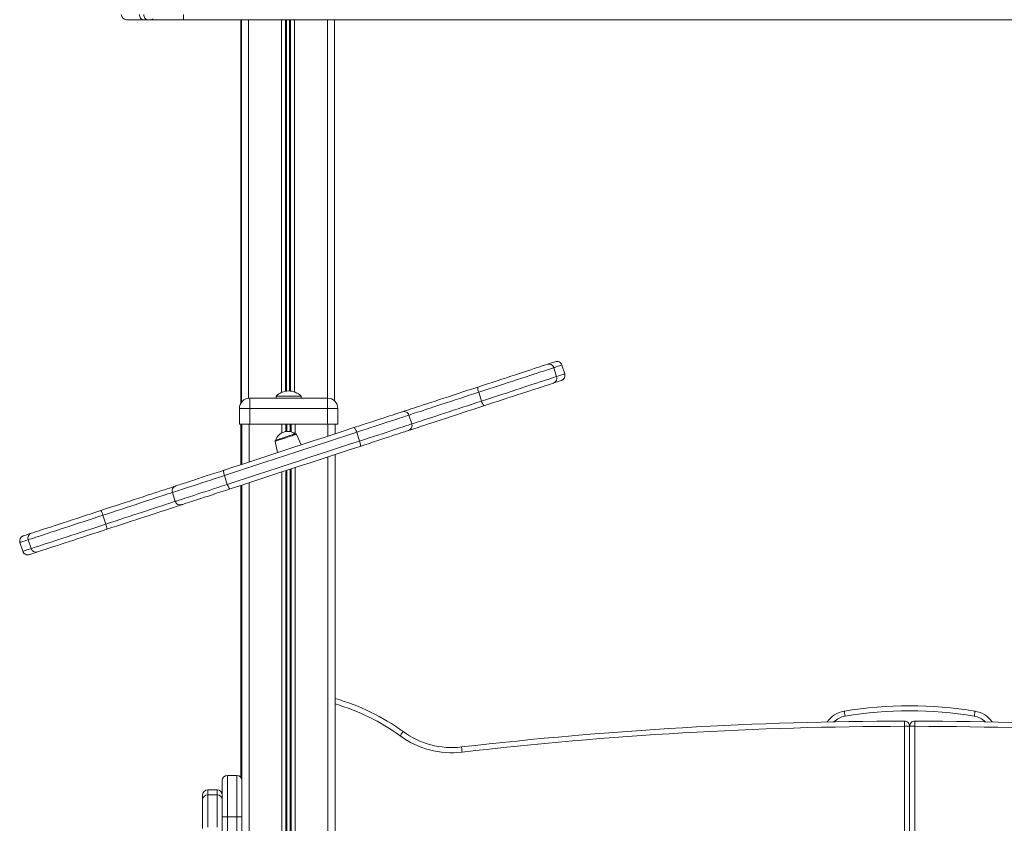
# Model space of a CAD drawing. Units: millimetres. Extents: x -6920 to 16825, y -6965 to 3275.
# Drawn here: x 7100 to 8050, y 1903 to 2678 of the extents above; entities that cross this region are included whole.
import ezdxf

# ---------------------------------------------------------------- set-up
doc = ezdxf.new("R2010")
doc.units = ezdxf.units.MM

msp = doc.modelspace()

# ---------------------------------------------------------------- linework, layer by layer
at = {"color": 7, "linetype": 'Continuous', "lineweight": 15}
for p, q in [((7258.05, 2682.81), (7258.05, 2677.81)), ((7203.05, 2677.81), (7219.16, 2677.81)), ((7219.16, 2677.81), (7223.4, 2677.81)), ((7223.4, 2677.81), (7224.82, 2677.81)), ((7224.82, 2677.81), (7227.4, 2677.81)), ((7227.64, 2677.81), (7229.28, 2677.81)), ((7229.06, 2677.86), (7229.45, 2677.81)), ((7229.45, 2677.81), (7258.05, 2677.81)), ((7256.71, 2677.81), (7257.87, 2677.81)), ((7258.05, 2677.81), (8658.05, 2677.81)), ((7313.48, 2677.81), (7313.48, 2308.15)), ((7313.88, 2677.81), (7313.88, 2308.73)), ((7403.88, 2677.81), (7403.88, 2310.01)), ((7615.2, 2342.23), (7618, 2333.68)), ((7625.82, 2336.24), (7623.02, 2344.8)), ((7545.64, 2309.99), (7542.84, 2318.55)), ((7321.94, 2302.81), (7321.94, 2312.81)), ((7321.94, 2312.81), (7396.94, 2312.81)), ((7347.44, 2314.81), (7347.44, 2312.81)), ((7347.44, 2314.81), (7371.44, 2314.81)), ((7371.44, 2312.81), (7371.44, 2314.81)), ((7396.94, 2302.81), (7396.94, 2312.81)), ((7311.94, 2302.81), (7311.94, 2287.81)), ((7321.94, 2302.81), (7311.94, 2302.81)), ((7396.94, 2302.81), (7321.94, 2302.81)), ((7321.94, 2302.81), (7321.94, 2287.81)), ((7406.94, 2302.81), (7396.94, 2302.81)), ((7396.94, 2302.81), (7396.94, 2287.81)), ((7406.94, 2302.81), (7406.94, 2287.81)), ((7478.31, 2287.95), (7475.51, 2296.51)), ((7311.94, 2287.81), (7321.94, 2287.81)), ((7313.48, 2287.81), (7313.48, 2248.73)), ((7313.88, 2287.81), (7313.88, 2248.86)), ((7314.44, 2287.81), (7314.44, 2249.04)), ((7321.94, 2287.81), (7396.94, 2287.81)), ((7396.94, 2287.81), (7406.94, 2287.81)), ((7404.44, 2287.81), (7404.44, 2278.5)), ((7427.94, 2271.47), (7425.14, 2280.02)), ((7346.37, 2271.18), (7348.71, 2260.26)), ((7371.52, 2267.73), (7366.96, 2277.92)), ((7404.44, 2258.51), (7404.44, 943.81)), ((7297.53, 2238.25), (7300.33, 2229.69)), ((7313.48, 2228.74), (7313.48, 1947)), ((7313.88, 2228.87), (7313.88, 1946.36)), ((7314.44, 2229.05), (7314.44, -312.19)), ((7247.33, 2221.81), (7250.13, 2213.26)), ((7180.32, 2199.88), (7183.12, 2191.32)), ((7111.11, 2167.75), (7108.31, 2176.31)), ((7100.32, 2173.69), (7103.12, 2165.14)), ((7958.48, 1996.37), (7953.48, 1996.37)), ((7958.48, 1996.37), (7963.48, 1996.37)), ((7958.48, 1765.64), (7958.48, 1996.37)), ((7309.44, 1949.06), (7300.44, 1949.06)), ((7295.44, 1944.06), (7295.44, 1909.06)), ((7276.44, 1925.31), (7276.44, 1930.06)), ((7290.44, 1935.06), (7281.44, 1935.06)), ((7281.44, 1930.25), (7281.44, 1899.01)), ((7281.44, 1930.25), (7290.44, 1930.25)), ((7290.44, 1899.01), (7290.44, 1930.25)), ((7276.44, 1897.96), (7276.44, 1925.31)), ((7300.44, 1909.06), (7295.44, 1909.06)), ((7295.44, 1909.06), (7295.44, 1365.65)), ((7300.44, 1909.06), (7309.44, 1909.06)), ((7300.44, 1365.65), (7300.44, 1909.06)), ((7309.44, 1909.06), (7309.44, 1365.65)), ((7309.44, 1909.06), (7314.44, 1909.06))]:
    msp.add_line(p, q, dxfattribs=at)
at = {"color": 8, "linetype": 'Continuous', "lineweight": 15}
for p, q in [((7320.88, 2677.81), (7320.88, 2312.76)), ((7352.48, 2677.81), (7352.48, 2318.31)), ((7356.38, 2677.81), (7356.38, 2319.53)), ((7357.32, 2677.81), (7357.32, 2319.68)), ((7360.44, 2677.81), (7360.44, 2319.78)), ((7361.38, 2677.81), (7361.38, 2319.7)), ((7365.28, 2677.81), (7365.28, 2318.77)), ((7396.88, 2677.81), (7396.88, 2312.81)), ((7321.44, 2287.81), (7321.44, 2251.33)), ((7353.04, 2287.81), (7353.04, 2279.4)), ((7356.94, 2287.81), (7356.94, 2280.64)), ((7357.88, 2287.81), (7357.88, 2280.73)), ((7361, 2287.81), (7361, 2280.52)), ((7361.94, 2287.81), (7361.94, 2280.29)), ((7365.84, 2287.81), (7365.84, 2278.49)), ((7397.44, 2287.81), (7397.44, 2276.21)), ((7397.44, 2256.22), (7397.44, -312.19)), ((7353.04, 2241.68), (7353.04, -312.19)), ((7356.94, 2242.96), (7356.94, -312.19)), ((7357.88, 2243.27), (7357.88, -312.19)), ((7361, 2244.29), (7361, -312.19)), ((7361.94, 2244.6), (7361.94, -312.19)), ((7365.84, 2245.88), (7365.84, -312.19)), ((7321.44, 2231.34), (7321.44, -312.19)), ((7953.48, 1996.37), (7953.48, 1765.64)), ((7963.48, 1996.37), (7963.48, 1765.64)), ((7300.44, 1909.06), (7300.44, 1949.06)), ((7309.44, 1949.06), (7309.44, 1909.06)), ((7281.44, 1935.06), (7281.44, 1930.25)), ((7290.44, 1930.25), (7290.44, 1935.06))]:
    msp.add_line(p, q, dxfattribs=at)
at = {"color": 7, "linetype": 'Continuous', "lineweight": 15, "flags": 128}
for points in [[(7215.62, 2682.81), (7215.69, 2681.84), (7215.89, 2680.9), (7216.22, 2680.04), (7216.66, 2679.28), (7217.19, 2678.66), (7217.81, 2678.19), (7218.47, 2677.91), (7219.16, 2677.81)], [(7223.4, 2677.81), (7222.71, 2677.91), (7222.05, 2678.19), (7221.44, 2678.66), (7220.9, 2679.28), (7220.46, 2680.04), (7220.13, 2680.9), (7219.93, 2681.84), (7219.87, 2682.81)], [(7227.79, 2678.64), (7228.48, 2678.08), (7229.45, 2677.81)], [(7609.03, 2345.48), (7611.2, 2346.19), (7613.01, 2346.78), (7614.46, 2347.25), (7615.56, 2347.61), (7616.29, 2347.85), (7616.67, 2347.97), (7616.72, 2347.99)], [(7541.84, 2323.48), (7546.52, 2325.01), (7551.21, 2326.55), (7555.89, 2328.08), (7560.53, 2329.6), (7565.11, 2331.1), (7569.59, 2332.56), (7573.95, 2333.99), (7578.17, 2335.38), (7582.23, 2336.7), (7586.09, 2337.97), (7589.74, 2339.16), (7593.15, 2340.28), (7596.31, 2341.31), (7599.2, 2342.26), (7601.8, 2343.11), (7604.1, 2343.86), (7606.07, 2344.51), (7607.72, 2345.05), (7609.03, 2345.48)], [(7615.2, 2342.23), (7613.87, 2341.8), (7612.21, 2341.25), (7610.22, 2340.6), (7607.93, 2339.85), (7605.34, 2339.01), (7602.46, 2338.07), (7599.32, 2337.04), (7595.92, 2335.92), (7592.29, 2334.73), (7588.44, 2333.47), (7584.39, 2332.15), (7580.17, 2330.77), (7575.79, 2329.33), (7571.28, 2327.86), (7566.67, 2326.35), (7561.97, 2324.81), (7557.22, 2323.25), (7552.43, 2321.69), (7547.63, 2320.11), (7542.84, 2318.55)], [(7545.64, 2309.99), (7550.43, 2311.56), (7555.22, 2313.13), (7560.02, 2314.7), (7564.77, 2316.26), (7569.47, 2317.79), (7574.08, 2319.31), (7578.59, 2320.78), (7582.97, 2322.21), (7587.19, 2323.6), (7591.24, 2324.92), (7595.09, 2326.18), (7598.72, 2327.37), (7602.12, 2328.48), (7605.26, 2329.51), (7608.14, 2330.45), (7610.73, 2331.3), (7613.02, 2332.05), (7615.01, 2332.7), (7616.67, 2333.24), (7618, 2333.68)], [(7614.95, 2327.42), (7613.63, 2326.99), (7611.98, 2326.45), (7610.01, 2325.8), (7607.71, 2325.05), (7605.11, 2324.2), (7602.22, 2323.26), (7599.06, 2322.22), (7595.65, 2321.1), (7592, 2319.91), (7588.14, 2318.64), (7584.09, 2317.32), (7579.86, 2315.94), (7575.5, 2314.51), (7571.02, 2313.04), (7566.44, 2311.54), (7561.8, 2310.02), (7557.12, 2308.49), (7552.43, 2306.96), (7547.76, 2305.43)], [(7622.63, 2329.93), (7622.58, 2329.92), (7622.2, 2329.8), (7621.47, 2329.55), (7620.37, 2329.2), (7618.92, 2328.72), (7617.11, 2328.13), (7614.95, 2327.42)], [(7469.21, 2299.7), (7469.28, 2299.73), (7470.26, 2300.05), (7471.57, 2300.48), (7473.21, 2301.02), (7475.17, 2301.66), (7477.43, 2302.4), (7479.99, 2303.23), (7482.83, 2304.16), (7485.94, 2305.18), (7489.3, 2306.28), (7492.89, 2307.46), (7496.7, 2308.71), (7500.71, 2310.02), (7504.89, 2311.39), (7509.22, 2312.8), (7513.68, 2314.26), (7518.25, 2315.76), (7522.9, 2317.28), (7527.61, 2318.82), (7532.35, 2320.38), (7537.11, 2321.93), (7541.84, 2323.48)], [(7422.43, 2284.39), (7426.94, 2285.87), (7431.33, 2287.31), (7435.59, 2288.7), (7439.68, 2290.04), (7443.58, 2291.32), (7447.28, 2292.53), (7450.75, 2293.66), (7453.97, 2294.72), (7456.91, 2295.68), (7459.58, 2296.55), (7461.94, 2297.33), (7463.99, 2298), (7465.71, 2298.56), (7467.1, 2299.01), (7468.14, 2299.36), (7468.83, 2299.58), (7469.17, 2299.69), (7469.21, 2299.7)], [(7547.76, 2305.43), (7543.02, 2303.87), (7538.27, 2302.32), (7533.52, 2300.77), (7528.81, 2299.22), (7524.16, 2297.7), (7519.59, 2296.21), (7515.13, 2294.75), (7510.8, 2293.33), (7506.62, 2291.96), (7502.62, 2290.65), (7498.81, 2289.4), (7495.21, 2288.23), (7491.85, 2287.13), (7488.74, 2286.11), (7485.9, 2285.18), (7483.34, 2284.34), (7481.08, 2283.6), (7479.12, 2282.96), (7477.48, 2282.42), (7476.17, 2281.99), (7475.19, 2281.67), (7475.12, 2281.65)], [(7297.14, 2243.38), (7306.62, 2246.48), (7316.18, 2249.61), (7325.8, 2252.76), (7335.47, 2255.93), (7345.18, 2259.11), (7354.91, 2262.29), (7364.65, 2265.48), (7374.37, 2268.66), (7384.08, 2271.84), (7393.76, 2275.01), (7403.38, 2278.16), (7412.95, 2281.29), (7422.43, 2284.39)], [(7425.14, 2280.02), (7415.48, 2276.86), (7405.74, 2273.67), (7395.94, 2270.46), (7386.08, 2267.23), (7376.19, 2264), (7366.29, 2260.75), (7356.37, 2257.51), (7346.46, 2254.26), (7336.57, 2251.03), (7326.72, 2247.8), (7316.92, 2244.59), (7307.19, 2241.41), (7297.53, 2238.25)], [(7425.14, 2280.02), (7424.82, 2280.94), (7424.46, 2281.81), (7424.09, 2282.6), (7423.71, 2283.27), (7423.34, 2283.8), (7422.99, 2284.18), (7422.69, 2284.38), (7422.43, 2284.39)], [(7475.12, 2281.65), (7475.08, 2281.64), (7474.74, 2281.53), (7474.05, 2281.3), (7473.01, 2280.96), (7471.62, 2280.5), (7469.9, 2279.94), (7467.85, 2279.27), (7465.49, 2278.5), (7462.83, 2277.62), (7459.88, 2276.66), (7456.66, 2275.61), (7453.19, 2274.47), (7449.49, 2273.26), (7445.59, 2271.98), (7441.5, 2270.64), (7437.24, 2269.25), (7432.85, 2267.81), (7428.35, 2266.34)], [(7300.33, 2229.69), (7309.99, 2232.85), (7319.72, 2236.04), (7329.52, 2239.25), (7339.37, 2242.47), (7349.26, 2245.71), (7359.17, 2248.95), (7369.08, 2252.2), (7378.99, 2255.44), (7388.88, 2258.68), (7398.74, 2261.91), (7408.54, 2265.11), (7418.28, 2268.3), (7427.94, 2271.47)], [(7347.03, 2272.34), (7347.07, 2272.35), (7347.41, 2272.46), (7348.07, 2272.68), (7349.03, 2272.99), (7350.26, 2273.39), (7351.71, 2273.87), (7353.32, 2274.4), (7355.05, 2274.96), (7356.83, 2275.54), (7358.59, 2276.12), (7360.27, 2276.67), (7361.81, 2277.17), (7363.15, 2277.61), (7364.25, 2277.97), (7365.06, 2278.24), (7365.56, 2278.4), (7365.73, 2278.46), (7365.73, 2278.46)], [(7427.94, 2271.47), (7428.23, 2270.53), (7428.45, 2269.62), (7428.61, 2268.76), (7428.71, 2268), (7428.72, 2267.35), (7428.67, 2266.84), (7428.54, 2266.5), (7428.35, 2266.34)], [(7428.35, 2266.34), (7418.86, 2263.23), (7409.29, 2260.1), (7399.67, 2256.95), (7389.99, 2253.78), (7380.29, 2250.6), (7370.56, 2247.42), (7360.82, 2244.23), (7351.09, 2241.05), (7341.39, 2237.87), (7331.71, 2234.71), (7322.09, 2231.56), (7312.53, 2228.43), (7303.05, 2225.32)], [(7250.53, 2228.12), (7250.57, 2228.14), (7250.93, 2228.25), (7251.63, 2228.48), (7252.68, 2228.83), (7254.07, 2229.28), (7255.79, 2229.84), (7257.84, 2230.51), (7260.2, 2231.29), (7262.85, 2232.15), (7265.79, 2233.12), (7268.99, 2234.16), (7272.44, 2235.29), (7276.12, 2236.5), (7280, 2237.77), (7284.07, 2239.1), (7288.3, 2240.48), (7292.66, 2241.91), (7297.14, 2243.38)], [(7297.53, 2238.25), (7297.25, 2239.18), (7297.02, 2240.09), (7296.86, 2240.95), (7296.77, 2241.72), (7296.76, 2242.37), (7296.81, 2242.87), (7296.94, 2243.21), (7297.14, 2243.38)], [(7178.22, 2204.45), (7182.93, 2205.99), (7187.65, 2207.54), (7192.36, 2209.08), (7197.04, 2210.61), (7201.66, 2212.12), (7206.19, 2213.61), (7210.62, 2215.06), (7214.92, 2216.47), (7219.07, 2217.82), (7223.05, 2219.13), (7226.83, 2220.36), (7230.4, 2221.53), (7233.74, 2222.63), (7236.83, 2223.64), (7239.66, 2224.56), (7242.2, 2225.4), (7244.46, 2226.13), (7246.41, 2226.77), (7248.05, 2227.31), (7249.36, 2227.74), (7250.35, 2228.06), (7250.53, 2228.12)], [(7303.05, 2225.32), (7298.57, 2223.86), (7294.21, 2222.43), (7289.98, 2221.04), (7285.91, 2219.71), (7282.03, 2218.44), (7278.35, 2217.24), (7274.9, 2216.11), (7271.7, 2215.06), (7268.76, 2214.1), (7266.11, 2213.23), (7263.75, 2212.46), (7261.7, 2211.79), (7259.98, 2211.22), (7258.59, 2210.77), (7257.54, 2210.42), (7256.84, 2210.19), (7256.48, 2210.08), (7256.44, 2210.06)], [(7300.33, 2229.69), (7300.66, 2228.77), (7301.01, 2227.9), (7301.39, 2227.12), (7301.77, 2226.44), (7302.14, 2225.91), (7302.49, 2225.54), (7302.8, 2225.34), (7303.05, 2225.32)], [(7111.36, 2182.57), (7112.68, 2183), (7114.33, 2183.54), (7116.3, 2184.18), (7118.59, 2184.93), (7121.18, 2185.78), (7124.06, 2186.72), (7127.2, 2187.75), (7130.6, 2188.86), (7134.23, 2190.05), (7138.07, 2191.31), (7142.09, 2192.63), (7146.29, 2194), (7150.63, 2195.42), (7155.08, 2196.88), (7159.63, 2198.37), (7164.25, 2199.88), (7168.9, 2201.4), (7173.57, 2202.93), (7178.22, 2204.45)], [(7256.44, 2210.06), (7256.26, 2210), (7255.27, 2209.68), (7253.96, 2209.25), (7252.32, 2208.72), (7250.37, 2208.08), (7248.11, 2207.34), (7245.57, 2206.51), (7242.74, 2205.58), (7239.65, 2204.57), (7236.31, 2203.48), (7232.74, 2202.31), (7228.96, 2201.07), (7224.98, 2199.77), (7220.83, 2198.41), (7216.53, 2197), (7212.11, 2195.55), (7207.57, 2194.07), (7202.95, 2192.56), (7198.28, 2191.02), (7193.56, 2189.48), (7188.84, 2187.94), (7184.13, 2186.4)], [(7180.32, 2199.88), (7175.55, 2198.32), (7170.78, 2196.75), (7166.01, 2195.19), (7161.28, 2193.65), (7156.61, 2192.12), (7152.03, 2190.62), (7147.55, 2189.15), (7143.19, 2187.73), (7139, 2186.35), (7134.97, 2185.03), (7131.15, 2183.78), (7127.53, 2182.6), (7124.15, 2181.49), (7121.02, 2180.47), (7118.16, 2179.53), (7115.58, 2178.68), (7113.29, 2177.94), (7111.31, 2177.29), (7109.65, 2176.74), (7108.31, 2176.31)], [(7111.11, 2167.75), (7112.45, 2168.19), (7114.11, 2168.73), (7116.09, 2169.38), (7118.38, 2170.13), (7120.96, 2170.98), (7123.82, 2171.91), (7126.95, 2172.94), (7130.33, 2174.04), (7133.95, 2175.23), (7137.77, 2176.48), (7141.8, 2177.8), (7145.99, 2179.17), (7150.35, 2180.6), (7154.83, 2182.06), (7159.41, 2183.56), (7164.08, 2185.09), (7168.81, 2186.64), (7173.58, 2188.2), (7178.35, 2189.76), (7183.12, 2191.32)], [(7184.13, 2186.4), (7179.48, 2184.87), (7174.81, 2183.34), (7170.16, 2181.82), (7165.54, 2180.31), (7161, 2178.82), (7156.54, 2177.36), (7152.2, 2175.94), (7148.01, 2174.57), (7143.98, 2173.25), (7140.14, 2171.99), (7136.51, 2170.81), (7133.11, 2169.69), (7129.97, 2168.66), (7127.09, 2167.72), (7124.5, 2166.88), (7122.21, 2166.13), (7120.24, 2165.48), (7118.59, 2164.94), (7117.27, 2164.51)], [(7103.51, 2180), (7103.59, 2180.02), (7104, 2180.15), (7104.76, 2180.4), (7105.88, 2180.77), (7107.36, 2181.25), (7109.18, 2181.85), (7111.36, 2182.57)], [(7117.27, 2164.51), (7115.1, 2163.8), (7113.27, 2163.2), (7111.79, 2162.71), (7110.67, 2162.35), (7109.91, 2162.1), (7109.5, 2161.96), (7109.43, 2161.94)], [(7896.18, 2006.08), (7896.02, 2007.04), (7895.86, 2007.96), (7895.72, 2008.82), (7895.6, 2009.56), (7895.5, 2010.18), (7895.42, 2010.63), (7895.37, 2010.91), (7895.36, 2011.01)], [(8020.79, 2006.08), (8020.95, 2007.04), (8021.1, 2007.96), (8021.24, 2008.82), (8021.37, 2009.56), (8021.47, 2010.18), (8021.55, 2010.63), (8021.59, 2010.91), (8021.61, 2011.01)], [(7953.48, 2001.37), (7953.48, 2001.27), (7953.48, 2000.98), (7953.48, 2000.52), (7953.48, 1999.9), (7953.48, 1999.14), (7953.48, 1998.28), (7953.48, 1997.34), (7953.48, 1996.37)], [(7963.49, 2001.37), (7963.49, 2001.27), (7963.49, 2000.98), (7963.49, 2000.52), (7963.49, 1999.9), (7963.49, 1999.14), (7963.49, 1998.28), (7963.49, 1997.34), (7963.48, 1996.37)], [(7469.95, 1991.19), (7469.89, 1991.11), (7469.72, 1990.88), (7469.45, 1990.51), (7469.08, 1990.01), (7468.64, 1989.39), (7468.13, 1988.7), (7467.58, 1987.94), (7467, 1987.15)], [(7526.24, 1976.4), (7526.25, 1976.31), (7526.28, 1976.02), (7526.34, 1975.56), (7526.41, 1974.95), (7526.49, 1974.19), (7526.59, 1973.34), (7526.7, 1972.4), (7526.81, 1971.44)]]:
    msp.add_lwpolyline(points, dxfattribs=at)
at = {"color": 8, "linetype": 'Continuous', "lineweight": 15, "flags": 128}
for points in [[(7623.02, 2344.8), (7622.97, 2344.78), (7622.59, 2344.65), (7621.84, 2344.41), (7620.73, 2344.04), (7619.25, 2343.56), (7617.4, 2342.96), (7615.2, 2342.23)], [(7618, 2333.68), (7620.2, 2334.4), (7622.05, 2335.01), (7623.53, 2335.49), (7624.64, 2335.86), (7625.39, 2336.1), (7625.77, 2336.22), (7625.82, 2336.24)], [(7542.84, 2318.55), (7538.26, 2317.05), (7533.67, 2315.55), (7529.09, 2314.05), (7524.54, 2312.56), (7520.06, 2311.09), (7515.67, 2309.65), (7511.39, 2308.25), (7507.25, 2306.9), (7503.26, 2305.59), (7499.47, 2304.35), (7495.87, 2303.17), (7492.5, 2302.07), (7489.38, 2301.05), (7486.52, 2300.11), (7483.94, 2299.27), (7481.65, 2298.52), (7479.66, 2297.87), (7478, 2297.32), (7476.66, 2296.88), (7475.65, 2296.55), (7475.51, 2296.51)], [(7478.31, 2287.95), (7478.45, 2288), (7479.46, 2288.33), (7480.8, 2288.77), (7482.46, 2289.31), (7484.45, 2289.96), (7486.74, 2290.71), (7489.32, 2291.56), (7492.18, 2292.49), (7495.3, 2293.52), (7498.67, 2294.62), (7502.27, 2295.8), (7506.06, 2297.04), (7510.05, 2298.34), (7514.19, 2299.7), (7518.47, 2301.1), (7522.86, 2302.54), (7527.34, 2304), (7531.89, 2305.49), (7536.47, 2306.99), (7541.06, 2308.5), (7545.64, 2309.99)], [(7475.51, 2296.51), (7475.49, 2296.5), (7475.19, 2296.4), (7474.55, 2296.19), (7473.56, 2295.87), (7472.24, 2295.44), (7470.59, 2294.9), (7468.61, 2294.25), (7466.33, 2293.5), (7463.75, 2292.66), (7460.88, 2291.72), (7457.75, 2290.69), (7454.36, 2289.58), (7450.73, 2288.4), (7446.89, 2287.14), (7442.85, 2285.82), (7438.63, 2284.43), (7434.26, 2283), (7429.76, 2281.53), (7425.14, 2280.02)], [(7427.94, 2271.47), (7432.56, 2272.98), (7437.06, 2274.45), (7441.43, 2275.88), (7445.65, 2277.26), (7449.69, 2278.58), (7453.53, 2279.84), (7457.16, 2281.03), (7460.55, 2282.14), (7463.68, 2283.17), (7466.55, 2284.1), (7469.13, 2284.95), (7471.41, 2285.7), (7473.39, 2286.34), (7475.04, 2286.88), (7476.36, 2287.32), (7477.35, 2287.64), (7477.99, 2287.85), (7478.29, 2287.95), (7478.31, 2287.95)], [(7366.96, 2277.92), (7366.78, 2277.86), (7366.26, 2277.69), (7365.41, 2277.41), (7364.27, 2277.04), (7362.87, 2276.58), (7361.25, 2276.05), (7359.48, 2275.47), (7357.61, 2274.86), (7355.71, 2274.24), (7353.84, 2273.63), (7352.07, 2273.05), (7350.46, 2272.52), (7349.05, 2272.06), (7347.91, 2271.68), (7347.06, 2271.41), (7346.54, 2271.23), (7346.37, 2271.18), (7346.37, 2271.18)], [(7297.53, 2238.25), (7292.95, 2236.75), (7288.47, 2235.28), (7284.12, 2233.86), (7279.93, 2232.48), (7275.91, 2231.17), (7272.09, 2229.92), (7268.48, 2228.74), (7265.11, 2227.63), (7261.99, 2226.61), (7259.13, 2225.68), (7256.56, 2224.83), (7254.28, 2224.09), (7252.31, 2223.44), (7250.66, 2222.9), (7249.33, 2222.47), (7248.34, 2222.14), (7247.68, 2221.93), (7247.36, 2221.82), (7247.33, 2221.81)], [(7250.13, 2213.26), (7250.16, 2213.27), (7250.48, 2213.37), (7251.14, 2213.59), (7252.13, 2213.91), (7253.46, 2214.35), (7255.11, 2214.89), (7257.08, 2215.54), (7259.36, 2216.28), (7261.93, 2217.12), (7264.79, 2218.06), (7267.91, 2219.08), (7271.28, 2220.18), (7274.89, 2221.37), (7278.71, 2222.62), (7282.73, 2223.93), (7286.92, 2225.3), (7291.27, 2226.73), (7295.75, 2228.19), (7300.33, 2229.69)], [(7247.33, 2221.81), (7247.09, 2221.74), (7246.08, 2221.4), (7244.74, 2220.96), (7243.07, 2220.42), (7241.09, 2219.77), (7238.81, 2219.03), (7236.24, 2218.18), (7233.4, 2217.25), (7230.3, 2216.24), (7226.95, 2215.14), (7223.38, 2213.97), (7219.61, 2212.74), (7215.66, 2211.45), (7211.55, 2210.1), (7207.3, 2208.71), (7202.94, 2207.28), (7198.49, 2205.83), (7193.98, 2204.35), (7189.43, 2202.86), (7184.87, 2201.37), (7180.32, 2199.88)], [(7183.12, 2191.32), (7187.67, 2192.81), (7192.23, 2194.31), (7196.78, 2195.8), (7201.29, 2197.27), (7205.74, 2198.73), (7210.1, 2200.16), (7214.35, 2201.55), (7218.46, 2202.89), (7222.41, 2204.19), (7226.18, 2205.42), (7229.75, 2206.59), (7233.1, 2207.68), (7236.2, 2208.7), (7239.04, 2209.63), (7241.61, 2210.47), (7243.89, 2211.22), (7245.87, 2211.87), (7247.54, 2212.41), (7248.88, 2212.85), (7249.89, 2213.18), (7250.13, 2213.26)], [(7108.31, 2176.31), (7106.09, 2175.58), (7104.23, 2174.97), (7102.73, 2174.48), (7101.59, 2174.1), (7100.81, 2173.85), (7100.39, 2173.71), (7100.32, 2173.69)], [(7103.12, 2165.14), (7103.19, 2165.16), (7103.61, 2165.3), (7104.39, 2165.55), (7105.53, 2165.92), (7107.03, 2166.42), (7108.89, 2167.03), (7111.11, 2167.75)]]:
    msp.add_lwpolyline(points, dxfattribs=at)
at = {"color": 7, "linetype": 'Continuous', "lineweight": 15}
for centre, radius, start, end in [((7203.05, 2682.81), 5, 180, 270), ((7618.27, 2343.24), 5, 18.12568, 108.12568), ((7610.5, 2340.77), 4.93, 17.2701, 107.24292), ((7613.34, 2332.08), 4.93, 289.00959, 18.9833), ((7621.07, 2334.69), 5, 288.12568, 18.12568), ((7359.44, 2302.91), 16.9, 44.76027, 135.23973), ((7552.98, 2323.16), 11.14, 178.35385, 204.48233), ((7321.94, 2302.81), 10, 90, 180), ((7396.94, 2302.81), 10, 0, 90), ((7556.55, 2312.27), 11.14, 191.77458, 217.89125), ((7470.76, 2294.95), 5, 18.12568, 108.12568), ((7358.62, 2268.58), 12.18, 54.24491, 162.00645), ((7473.56, 2286.4), 5, 288.12568, 18.12568), ((7347.34, 2271.39), 1, 108.12568, 192.12568), ((7366.04, 2277.51), 1, 24.12568, 108.12568), ((7252.08, 2223.37), 5, 108.12568, 198.12568), ((7254.88, 2214.82), 5, 198.12568, 288.12568), ((7169.01, 2197.47), 11.56, 11.99691, 37.14163), ((7172.58, 2186.58), 11.56, 359.10795, 24.25653), ((7105.07, 2175.24), 5, 108.12568, 198.12568), ((7112.97, 2177.91), 4.93, 109.02677, 199.00292), ((7115.81, 2169.21), 4.93, 197.25356, 287.21858), ((7107.87, 2166.69), 5, 198.12568, 288.12568), ((7347.63, 1823.15), 207.85, 53.94803, 74.1369), ((7958.48, 1631.32), 384.9, 80.56066, 99.43934), ((7899.46, 1986.35), 25, 99.43934, 145.45551), ((7958.48, 1631.32), 379.9, 80.56066, 99.43934), ((8017.51, 1986.35), 25, 34.54449, 80.56066), ((7958.48, -1752.8), 3754.17, 90.07641, 96.61154), ((7958.48, -1752.8), 3749.17, 90.07641, 96.61154), ((7953.48, 1996.37), 5, 0, 90.07641), ((7963.48, 1996.37), 5, 89.92359, 180), ((7958.48, -1752.8), 3749.17, 83.38846, 89.92359), ((7958.48, -1752.8), 3754.17, 83.38846, 89.92359), ((7517.03, 2055.87), 85, 233.94803, 276.61154), ((7517.03, 2055.87), 80, 233.94803, 276.61154), ((7300.44, 1944.06), 5, 90, 180), ((7309.44, 1944.06), 5, 0, 90), ((7281.44, 1930.06), 5, 90, 180), ((7281.41, 1925.28), 4.97, 89.6997, 179.6947), ((7290.44, 1930.06), 5, 0, 90), ((7290.46, 1925.28), 4.97, 0.30638, 90.29922)]:
    msp.add_arc(centre, radius, start, end, dxfattribs=at)
at = {"color": 8, "linetype": 'Continuous', "lineweight": 15}
for centre, radius, start, end in [((7347.63, 1823.15), 202.85, 53.94803, 73.73518), ((7899.46, 1986.35), 20, 99.43934, 134.31274), ((8017.51, 1986.35), 20, 45.68726, 80.56066)]:
    msp.add_arc(centre, radius, start, end, dxfattribs=at)

doc.saveas('drawing.dxf')
